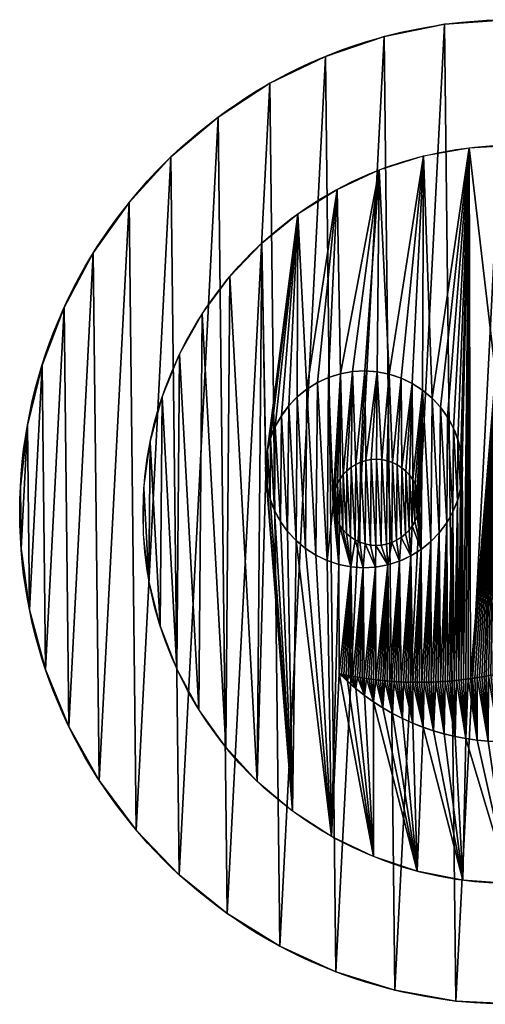
# Model space of a CAD drawing. Extents: x 0 to 400, y 0 to 400.
# Drawn here: x 0 to 189, y 0 to 400 of the extents above; entities that cross this region are included whole.
import ezdxf

# ---------------------------------------------------------------- set-up
doc = ezdxf.new("R2010")
doc.units = 0
doc.header["$LTSCALE"] = 25.4
doc.layers.get('0').update_dxf_attribs({"color": 13, "linetype": 'CONTINUOUS'})

msp = doc.modelspace()

# ---------------------------------------------------------------- linework, layer by layer
at = {"color": 0}
for p, q in [((172.41, 398.11), (172.41, 398.11, 500)), ((172.41, 398.11), (172.41, 398.11, 500)), ((147.8, 393.12), (147.8, 393.12, 500)), ((147.8, 393.12), (147.8, 393.12, 500)), ((124, 385.09), (124, 385.09, 500)), ((124, 385.09), (124, 385.09, 500)), ((101.4, 374.14), (101.4, 374.14, 500)), ((101.4, 374.14), (101.4, 374.14, 500)), ((80.34, 360.44), (80.34, 360.44, 500)), ((80.34, 360.44), (80.34, 360.44, 500)), ((61.18, 344.21), (61.18, 344.21, 500)), ((61.18, 344.21), (61.18, 344.21, 500)), ((44.19, 325.71), (44.19, 325.71, 500)), ((44.19, 325.71), (44.19, 325.71, 500)), ((29.66, 305.22), (29.66, 305.22, 500)), ((29.66, 305.22), (29.66, 305.22, 500)), ((17.81, 283.08), (17.81, 283.08, 500)), ((17.81, 283.08), (17.81, 283.08, 500)), ((8.83, 259.62), (8.83, 259.62, 500)), ((8.83, 259.62), (8.83, 259.62, 500)), ((2.86, 235.22), (2.86, 235.22, 500)), ((2.86, 235.22), (2.86, 235.22, 500)), ((0, 210.27), (0, 210.27, 500)), ((0, 210.27), (0, 210.27, 500)), ((0.29, 185.16), (0.29, 185.16, 500)), ((0.29, 185.16), (0.29, 185.16, 500)), ((3.72, 160.28), (3.72, 160.28, 500)), ((3.72, 160.28), (3.72, 160.28, 500)), ((10.24, 136.02), (10.24, 136.02, 500)), ((10.24, 136.02), (10.24, 136.02, 500)), ((19.75, 112.78), (19.75, 112.78, 500)), ((19.75, 112.78), (19.75, 112.78, 500)), ((32.1, 90.91), (32.1, 90.91, 500)), ((32.1, 90.91), (32.1, 90.91, 500)), ((47.09, 70.76), (47.09, 70.76, 500)), ((47.09, 70.76), (47.09, 70.76, 500)), ((64.49, 52.64), (64.49, 52.64, 500)), ((64.49, 52.64), (64.49, 52.64, 500)), ((84.03, 36.86), (84.03, 36.86, 500)), ((84.03, 36.86), (84.03, 36.86, 500)), ((105.39, 23.64), (105.39, 23.64, 500)), ((105.39, 23.64), (105.39, 23.64, 500)), ((128.23, 13.21), (128.23, 13.21, 500)), ((128.23, 13.21), (128.23, 13.21, 500)), ((152.21, 5.72), (152.21, 5.72, 500)), ((152.21, 5.72), (152.21, 5.72, 500)), ((176.93, 1.29), (176.93, 1.29, 500)), ((176.93, 1.29), (176.93, 1.29, 500))]:
    msp.add_line(p, q, dxfattribs=at)
at = {"color": 24}
for centre, radius in [((199.74, 199.99), 200), ((199.74, 199.99, 500), 200), ((199.74, 199.99), 200), ((199.74, 199.99, 500), 200), ((199.74, 199.99), 200), ((199.74, 199.99, 500), 200), ((199.74, 199.99), 200), ((199.74, 199.99, 500), 200), ((199.74, 199.99), 200), ((199.74, 199.99, 500), 200), ((199.74, 199.99), 200), ((199.74, 199.99, 500), 200), ((199.74, 199.99), 200), ((199.74, 199.99, 500), 200), ((199.74, 199.99), 200), ((199.74, 199.99, 500), 200), ((199.74, 199.99), 200), ((199.74, 199.99, 500), 200), ((199.74, 199.99), 200), ((199.74, 199.99, 500), 200), ((199.74, 199.99), 200), ((199.74, 199.99, 500), 200), ((199.74, 199.99), 200), ((199.74, 199.99, 500), 200), ((199.74, 199.99), 200), ((199.74, 199.99, 500), 200), ((199.74, 199.99), 200), ((199.74, 199.99, 500), 200), ((199.74, 199.99), 200), ((199.74, 199.99, 500), 200), ((199.74, 199.99), 200), ((199.74, 199.99, 500), 200), ((199.74, 199.99), 200), ((199.74, 199.99, 500), 200), ((199.74, 199.99), 200), ((199.74, 199.99, 500), 200), ((199.74, 199.99), 200), ((199.74, 199.99, 500), 200), ((199.74, 199.99), 200), ((199.74, 199.99, 500), 200), ((199.74, 199.99), 200), ((199.74, 199.99, 500), 200), ((199.74, 199.99), 200), ((199.74, 199.99, 500), 200), ((199.74, 199.99), 200), ((199.74, 199.99, 500), 200), ((199.74, 199.99), 200), ((199.74, 199.99, 500), 200), ((199.74, 199.99), 200), ((199.74, 199.99, 500), 200), ((199.74, 199.99), 200), ((199.74, 199.99, 500), 200), ((199.74, 199.99), 200), ((199.74, 199.99, 500), 200), ((199.74, 199.99), 200), ((199.74, 199.99, 500), 200), ((199.74, 199.99), 200), ((199.74, 199.99, 500), 200), ((199.74, 199.99), 200), ((199.74, 199.99, 500), 200), ((199.74, 199.99), 200), ((199.74, 199.99, 500), 200), ((199.74, 199.99), 200), ((199.74, 199.99, 500), 200), ((199.74, 199.99), 200), ((199.74, 199.99, 500), 200), ((199.74, 199.99), 200), ((199.74, 199.99, 500), 200), ((199.74, 199.99), 200), ((199.74, 199.99, 500), 200), ((199.74, 199.99), 200), ((199.74, 199.99, 500), 200), ((199.74, 199.99), 200), ((199.74, 199.99, 500), 200), ((199.74, 199.99), 200), ((199.74, 199.99, 500), 200), ((199.74, 199.99), 200), ((199.74, 199.99, 500), 200), ((199.74, 199.99), 200), ((199.74, 199.99), 200), ((199.74, 199.99, 500), 200), ((199.74, 199.99), 200), ((199.74, 199.99, 500), 200), ((199.74, 199.99), 200), ((199.74, 199.99, 500), 200), ((199.74, 199.99), 200), ((199.74, 199.99, 500), 200), ((199.74, 199.99, 500), 200), ((199.74, 199.99), 200), ((199.74, 199.99, 500), 200), ((199.74, 199.99), 200), ((199.74, 199.99, 500), 200), ((199.74, 199.99), 200), ((199.74, 199.99, 500), 200), ((199.74, 199.99), 200), ((199.74, 199.99, 500), 200), ((199.74, 199.99), 200), ((199.74, 199.99, 500), 200), ((199.74, 199.99), 200), ((199.74, 199.99, 500), 200), ((199.74, 199.99), 200), ((199.74, 199.99, 500), 200), ((199.86, 199.01, 503.5), 150), ((139.66, 217.34, 503.5), 40), ((139.66, 217.34, 503.5), 40), ((144.6, 203.91, 503.5), 17.5), ((144.6, 203.91, 503.5), 17.5)]:
    msp.add_circle(centre, radius, dxfattribs=at)
for centre, radius, start, end in [((161.88, 279.48, 503.5), 148.68, 257.4667, 329.917), ((196.28, 201.09, 503.5), 94.34, 225.0362, 2.3475), ((161.88, 279.48, 503.5), 148.68, 257.4667, 329.917), ((161.88, 279.48, 503.5), 148.68, 257.4667, 329.917), ((196.28, 201.09, 503.5), 94.34, 225.0362, 2.3475), ((161.88, 279.48, 503.5), 148.68, 257.4667, 329.917)]:
    msp.add_arc(centre, radius, start, end, dxfattribs=at)

# ---------------------------------------------------------------- meshes
mesh = msp.add_polyface(dxfattribs=at)
corners = [(2.86, 235.22), (0.29, 185.16), (0, 210.27), (3.72, 160.28), (8.83, 259.62), (10.24, 136.02), (17.81, 283.08), (19.75, 112.78), (29.66, 305.22), (32.1, 90.91), (44.19, 325.71), (47.09, 70.76), (61.18, 344.21), (64.49, 52.64), (80.34, 360.44), (84.03, 36.86), (101.4, 374.14), (105.39, 23.64), (124, 385.09), (128.23, 13.21), (147.8, 393.12), (152.21, 5.72), (172.41, 398.11), (176.93, 1.29), (197.46, 399.97), (202.01, 0), (222.54, 398.68), (227.06, 1.86), (247.26, 394.26), (251.68, 6.85), (271.24, 386.77), (275.47, 14.88), (294.08, 376.33), (298.07, 25.83), (315.44, 363.12), (319.13, 39.53), (334.98, 347.33), (338.3, 55.76), (352.38, 329.22), (355.28, 74.26), (367.37, 309.07), (369.81, 94.75), (379.72, 287.2), (381.66, 116.9), (389.23, 263.95), (390.64, 140.35), (395.75, 239.7), (396.61, 164.75), (399.18, 214.82), (399.47, 189.7)]
mesh.append_faces([[corners[k] for k in face] for face in [(0, 1, 2), (47, 48, 49)]], dxfattribs={"vtx0": -1, "color": 24})
mesh.append_faces([[corners[k] for k in face] for face in [(1, 0, 3), (3, 4, 5), (5, 6, 7), (7, 8, 9), (9, 10, 11), (11, 12, 13), (13, 14, 15), (15, 16, 17), (17, 18, 19), (19, 20, 21), (21, 22, 23), (23, 24, 25), (25, 26, 27), (27, 28, 29), (29, 30, 31), (31, 32, 33), (33, 34, 35), (35, 36, 37), (37, 38, 39), (39, 40, 41), (41, 42, 43), (43, 44, 45), (45, 46, 47)]], dxfattribs={"vtx0": -1, "vtx1": -1, "color": 24})
mesh.append_faces([[corners[k] for k in face] for face in [(3, 0, 4), (5, 4, 6), (7, 6, 8), (9, 8, 10), (11, 10, 12), (13, 12, 14), (15, 14, 16), (17, 16, 18), (19, 18, 20), (21, 20, 22), (23, 22, 24), (25, 24, 26), (27, 26, 28), (29, 28, 30), (31, 30, 32), (33, 32, 34), (35, 34, 36), (37, 36, 38), (39, 38, 40), (41, 40, 42), (43, 42, 44), (45, 44, 46), (47, 46, 48)]], dxfattribs={"vtx0": -1, "vtx2": -1, "color": 24})
mesh = msp.add_polyface(dxfattribs=at)
corners = [(0.29, 185.16, 500), (2.86, 235.22, 500), (0, 210.27, 500), (3.72, 160.28, 500), (8.83, 259.62, 500), (10.24, 136.02, 500), (17.81, 283.08, 500), (19.75, 112.78, 500), (29.66, 305.22, 500), (32.1, 90.91, 500), (44.19, 325.71, 500), (47.09, 70.76, 500), (61.18, 344.21, 500), (64.49, 52.64, 500), (80.34, 360.44, 500), (84.03, 36.86, 500), (101.4, 374.14, 500), (105.39, 23.64, 500), (124, 385.09, 500), (128.23, 13.21, 500), (147.8, 393.12, 500), (152.21, 5.72, 500), (172.41, 398.11, 500), (176.93, 1.29, 500), (197.46, 399.97, 500), (202.01, 0, 500), (222.54, 398.68, 500), (227.06, 1.86, 500), (247.26, 394.26, 500), (251.68, 6.85, 500), (271.24, 386.77, 500), (275.47, 14.88, 500), (294.08, 376.33, 500), (298.07, 25.83, 500), (315.44, 363.12, 500), (319.13, 39.53, 500), (334.98, 347.33, 500), (338.3, 55.76, 500), (352.38, 329.22, 500), (355.28, 74.26, 500), (367.37, 309.07, 500), (369.81, 94.75, 500), (379.72, 287.2, 500), (381.66, 116.9, 500), (389.23, 263.95, 500), (390.64, 140.35, 500), (395.75, 239.7, 500), (396.61, 164.75, 500), (399.18, 214.82, 500), (399.47, 189.7, 500)]
mesh.append_faces([[corners[k] for k in face] for face in [(0, 1, 2), (48, 47, 49)]], dxfattribs={"vtx0": -1, "color": 24})
mesh.append_faces([[corners[k] for k in face] for face in [(1, 3, 4), (4, 5, 6), (6, 7, 8), (8, 9, 10), (10, 11, 12), (12, 13, 14), (14, 15, 16), (16, 17, 18), (18, 19, 20), (20, 21, 22), (22, 23, 24), (24, 25, 26), (26, 27, 28), (28, 29, 30), (30, 31, 32), (32, 33, 34), (34, 35, 36), (36, 37, 38), (38, 39, 40), (40, 41, 42), (42, 43, 44), (44, 45, 46), (46, 47, 48)]], dxfattribs={"vtx0": -1, "vtx1": -1, "color": 24})
mesh.append_faces([[corners[k] for k in face] for face in [(1, 0, 3), (4, 3, 5), (6, 5, 7), (8, 7, 9), (10, 9, 11), (12, 11, 13), (14, 13, 15), (16, 15, 17), (18, 17, 19), (20, 19, 21), (22, 21, 23), (24, 23, 25), (26, 25, 27), (28, 27, 29), (30, 29, 31), (32, 31, 33), (34, 33, 35), (36, 35, 37), (38, 37, 39), (40, 39, 41), (42, 41, 43), (44, 43, 45), (46, 45, 47)]], dxfattribs={"vtx0": -1, "vtx2": -1, "color": 24})
mesh = msp.add_polyface(dxfattribs=at)
corners = [(147.8, 393.12, 500), (172.41, 398.11), (147.8, 393.12), (172.41, 398.11, 500)]
mesh.append_faces([[corners[k] for k in face] for face in [(0, 1, 2), (1, 0, 3)]], dxfattribs={"vtx0": -1, "color": 24})
mesh = msp.add_polyface(dxfattribs=at)
corners = [(172.41, 398.11, 500), (197.46, 399.97), (172.41, 398.11), (197.46, 399.97, 500)]
mesh.append_faces([[corners[k] for k in face] for face in [(0, 1, 2), (1, 0, 3)]], dxfattribs={"vtx0": -1, "color": 24})
mesh = msp.add_polyface(dxfattribs=at)
corners = [(124, 385.09, 500), (147.8, 393.12), (124, 385.09), (147.8, 393.12, 500)]
mesh.append_faces([[corners[k] for k in face] for face in [(0, 1, 2), (1, 0, 3)]], dxfattribs={"vtx0": -1, "color": 24})
mesh = msp.add_polyface(dxfattribs=at)
corners = [(101.4, 374.14, 500), (124, 385.09), (101.4, 374.14), (124, 385.09, 500)]
mesh.append_faces([[corners[k] for k in face] for face in [(0, 1, 2), (1, 0, 3)]], dxfattribs={"vtx0": -1, "color": 24})
mesh = msp.add_polyface(dxfattribs=at)
corners = [(80.34, 360.44, 500), (101.4, 374.14), (80.34, 360.44), (101.4, 374.14, 500)]
mesh.append_faces([[corners[k] for k in face] for face in [(0, 1, 2), (1, 0, 3)]], dxfattribs={"vtx0": -1, "color": 24})
mesh = msp.add_polyface(dxfattribs=at)
corners = [(61.18, 344.21, 500), (80.34, 360.44), (61.18, 344.21), (80.34, 360.44, 500)]
mesh.append_faces([[corners[k] for k in face] for face in [(0, 1, 2), (1, 0, 3)]], dxfattribs={"vtx0": -1, "color": 24})
mesh = msp.add_polyface(dxfattribs=at)
corners = [(179.01, 224.5, 503.5), (182.33, 347.99, 503.5), (179.6, 219.51, 503.5), (180.08, 131.91, 503.5), (181.01, 132.03, 503.5), (181.94, 132.15, 503.5), (182.87, 132.28, 503.5), (193.05, 256.21, 503.5), (201.14, 349.01, 503.5), (183.8, 132.42, 503.5), (184.73, 132.56, 503.5), (185.66, 132.71, 503.5), (186.59, 132.86, 503.5), (187.51, 133.02, 503.5), (188.44, 133.19, 503.5), (189.36, 133.36, 503.5), (190.29, 133.53, 503.5), (191.21, 133.72, 503.5), (193.01, 251.19, 503.5), (192.13, 133.9, 503.5), (193.72, 261.19, 503.5), (195.01, 266.04, 503.5), (196.9, 270.7, 503.5), (199.36, 275.08, 503.5), (202.35, 279.11, 503.5), (219.93, 347.67, 503.5), (205.82, 282.75, 503.5), (193.05, 134.1, 503.5), (193.59, 246.2, 503.5), (193.97, 134.3, 503.5), (194.8, 241.32, 503.5), (194.89, 134.5, 503.5), (196.61, 236.63, 503.5), (195.8, 134.72, 503.5), (196.72, 134.93, 503.5), (198.99, 232.21, 503.5), (197.63, 135.16, 503.5), (198.54, 135.38, 503.5), (199.45, 135.62, 503.5), (201.91, 228.12, 503.5), (200.36, 135.86, 503.5), (201.27, 136.11, 503.5), (202.17, 136.36, 503.5), (205.32, 224.43, 503.5), (203.08, 136.62, 503.5), (203.98, 136.88, 503.5), (204.88, 137.15, 503.5), (205.78, 137.42, 503.5), (209.16, 221.2, 503.5), (207.57, 137.99, 503.5), (208.47, 138.28, 503.5), (209.36, 138.58, 503.5), (213.38, 218.47, 503.5), (179.56, 214.49, 503.5)]
mesh.append_faces([[corners[k] for k in face] for face in [(0, 1, 2), (3, 1, 4), (4, 1, 5), (5, 1, 6), (6, 7, 9), (9, 7, 10), (10, 7, 11), (11, 7, 12), (12, 7, 13), (13, 7, 14), (14, 7, 15), (15, 7, 16), (16, 7, 17), (17, 18, 19), (7, 8, 20), (20, 8, 21), (21, 8, 22), (22, 8, 23), (23, 8, 24), (24, 25, 26), (27, 28, 29), (29, 30, 31), (31, 32, 33), (33, 32, 34), (34, 35, 36), (36, 35, 37), (37, 35, 38), (38, 39, 40), (40, 39, 41), (41, 39, 42), (42, 43, 44), (44, 43, 45), (45, 43, 46), (46, 43, 47), (49, 48, 50), (50, 48, 51)]], dxfattribs={"vtx0": -1, "vtx1": -1, "color": 24})
mesh.append_faces([[corners[k] for k in face] for face in [(2, 1, 3), (6, 1, 7)]], dxfattribs={"vtx0": -1, "vtx1": -1, "vtx2": -1, "color": 24})
mesh.append_faces([[corners[k] for k in face] for face in [(7, 1, 8), (17, 7, 18), (24, 8, 25), (18, 27, 19), (27, 18, 28), (29, 28, 30), (31, 30, 32), (34, 32, 35), (38, 35, 39), (42, 39, 43), (47, 43, 48), (51, 48, 52), (3, 53, 2)]], dxfattribs={"vtx0": -1, "vtx2": -1, "color": 24})
mesh = msp.add_polyface(dxfattribs=at)
corners = [(61.18, 344.21, 500), (44.19, 325.71), (44.19, 325.71, 500), (61.18, 344.21)]
mesh.append_faces([[corners[k] for k in face] for face in [(0, 1, 2), (1, 0, 3)]], dxfattribs={"vtx0": -1, "color": 24})
mesh = msp.add_polyface(dxfattribs=at)
corners = [(98.12, 309.23, 503.5), (99.76, 220.19, 503.5), (99.72, 215.17, 503.5), (112.73, 321.12, 503.5), (100.43, 225.17, 503.5), (101.72, 230.02, 503.5), (103.61, 234.68, 503.5), (106.07, 239.06, 503.5), (109.06, 243.1, 503.5), (112.53, 246.73, 503.5), (116.43, 249.9, 503.5), (128.72, 331.07, 503.5), (120.69, 252.55, 503.5), (125.25, 254.65, 503.5), (130.04, 256.17, 503.5), (145.83, 338.95, 503.5), (134.99, 257.06, 503.5), (140, 257.34, 503.5), (145.01, 256.98, 503.5), (149.94, 256, 503.5), (163.8, 344.62, 503.5), (154.7, 254.4, 503.5), (159.23, 252.23, 503.5), (163.45, 249.5, 503.5), (167.29, 246.26, 503.5), (182.33, 347.99, 503.5), (170.7, 242.57, 503.5), (173.61, 238.48, 503.5), (176, 234.06, 503.5), (177.81, 229.37, 503.5), (179.01, 224.5, 503.5), (50.24, 209.71, 503.5), (52.28, 172.17, 503.5), (50.08, 190.88, 503.5), (52.76, 228.38, 503.5), (56.81, 153.88, 503.5), (57.6, 246.58, 503.5), (63.59, 136.31, 503.5), (64.69, 264.04, 503.5), (72.53, 119.73, 503.5), (73.9, 280.47, 503.5), (83.47, 104.39, 503.5), (85.1, 295.61, 503.5), (96.25, 90.55, 503.5), (110.66, 78.42, 503.5), (100.31, 210.18, 503.5), (159.44, 130.81, 503.5), (158.63, 182.12, 503.5), (162.89, 184.78, 503.5), (163.2, 130.8, 503.5), (166.79, 187.95, 503.5), (166.96, 130.88, 503.5), (170.26, 191.58, 503.5), (170.72, 131.06, 503.5), (173.25, 195.62, 503.5), (173.53, 131.25, 503.5), (175.71, 200, 503.5), (176.34, 131.5, 503.5), (177.6, 204.65, 503.5), (178.21, 131.69, 503.5), (178.89, 209.51, 503.5), (179.14, 131.8, 503.5), (179.56, 214.49, 503.5)]
mesh.append_faces([[corners[k] for k in face] for face in [(31, 32, 33)]], dxfattribs={"vtx0": -1, "color": 24})
mesh.append_faces([[corners[k] for k in face] for face in [(1, 3, 4), (4, 3, 5), (5, 3, 6), (6, 3, 7), (7, 3, 8), (8, 3, 9), (9, 3, 10), (10, 11, 12), (12, 11, 13), (13, 11, 14), (14, 15, 16), (16, 15, 17), (17, 15, 18), (18, 15, 19), (19, 20, 21), (21, 20, 22), (22, 20, 23), (23, 20, 24), (24, 25, 26), (26, 25, 27), (27, 25, 28), (28, 25, 29), (29, 25, 30), (32, 34, 35), (35, 36, 37), (37, 38, 39), (39, 40, 41)]], dxfattribs={"vtx0": -1, "vtx1": -1, "color": 24})
mesh.append_faces([[corners[k] for k in face] for face in [(43, 0, 2)]], dxfattribs={"vtx0": -1, "vtx1": -1, "vtx2": -1, "color": 24})
mesh.append_faces([[corners[k] for k in face] for face in [(0, 1, 2), (1, 0, 3), (10, 3, 11), (14, 11, 15), (19, 15, 20), (24, 20, 25), (32, 31, 34), (35, 34, 36), (37, 36, 38), (39, 38, 40), (41, 40, 42), (43, 42, 0), (44, 2, 45), (46, 47, 48), (49, 48, 50), (51, 50, 52), (53, 52, 54), (55, 54, 56), (57, 56, 58), (59, 58, 60), (61, 60, 62)]], dxfattribs={"vtx0": -1, "vtx2": -1, "color": 24})
mesh = msp.add_polyface(dxfattribs=at)
corners = [(44.19, 325.71, 500), (29.66, 305.22), (29.66, 305.22, 500), (44.19, 325.71)]
mesh.append_faces([[corners[k] for k in face] for face in [(0, 1, 2), (1, 0, 3)]], dxfattribs={"vtx0": -1, "color": 24})
mesh = msp.add_polyface(dxfattribs=at)
corners = [(29.66, 305.22, 500), (17.81, 283.08), (17.81, 283.08, 500), (29.66, 305.22)]
mesh.append_faces([[corners[k] for k in face] for face in [(0, 1, 2), (1, 0, 3)]], dxfattribs={"vtx0": -1, "color": 24})
mesh = msp.add_polyface(dxfattribs=at)
corners = [(83.47, 104.39, 503.5), (85.1, 295.61, 503.5), (96.25, 90.55, 503.5), (99.72, 215.17, 503.5), (110.66, 78.42, 503.5), (100.31, 210.18, 503.5), (101.51, 205.3, 503.5), (103.32, 200.62, 503.5), (105.7, 196.19, 503.5), (108.62, 192.11, 503.5), (112.03, 188.41, 503.5), (126.48, 68.19, 503.5), (115.87, 185.18, 503.5), (120.09, 182.45, 503.5), (124.62, 180.27, 503.5), (129.38, 178.68, 503.5), (129.62, 134.34, 503.5), (143.45, 60.03, 503.5), (132.89, 131.22, 503.5), (136.31, 128.26, 503.5), (139.87, 125.47, 503.5), (143.56, 122.86, 503.5), (161.32, 54.05, 503.5), (147.37, 120.42, 503.5), (134.31, 177.7, 503.5), (130.54, 134.14, 503.5), (131.46, 133.94, 503.5), (132.38, 133.75, 503.5), (133.3, 133.57, 503.5), (134.22, 133.39, 503.5), (135.15, 133.22, 503.5), (139.32, 177.34, 503.5), (136.07, 133.05, 503.5), (137, 132.89, 503.5), (137.93, 132.74, 503.5), (138.85, 132.59, 503.5), (139.78, 132.45, 503.5), (144.33, 177.61, 503.5), (140.71, 132.31, 503.5), (141.64, 132.18, 503.5), (142.58, 132.05, 503.5), (143.51, 131.93, 503.5), (144.44, 131.82, 503.5), (149.28, 178.51, 503.5), (145.37, 131.71, 503.5), (146.31, 131.61, 503.5), (147.24, 131.52, 503.5), (148.18, 131.43, 503.5), (149.12, 131.34, 503.5), (150.05, 131.27, 503.5), (154.07, 180.02, 503.5), (150.99, 131.19, 503.5), (151.93, 131.13, 503.5), (152.87, 131.07, 503.5)]
mesh.append_faces([[corners[k] for k in face] for face in [(0, 1, 2), (2, 3, 4), (4, 10, 11), (11, 16, 17), (17, 21, 22), (24, 16, 15), (16, 24, 25), (25, 24, 26), (26, 24, 27), (27, 24, 28), (28, 24, 29), (29, 24, 30), (30, 31, 32), (32, 31, 33), (33, 31, 34), (34, 31, 35), (35, 31, 36), (36, 37, 38), (38, 37, 39), (39, 37, 40), (40, 37, 41), (41, 37, 42), (42, 43, 44), (44, 43, 45), (45, 43, 46), (46, 43, 47), (47, 43, 48), (48, 43, 49), (49, 50, 51), (51, 50, 52), (52, 50, 53)]], dxfattribs={"vtx0": -1, "vtx1": -1, "color": 24})
mesh.append_faces([[corners[k] for k in face] for face in [(11, 15, 16)]], dxfattribs={"vtx0": -1, "vtx1": -1, "vtx2": -1, "color": 24})
mesh.append_faces([[corners[k] for k in face] for face in [(4, 5, 6), (4, 6, 7), (4, 7, 8), (4, 8, 9), (4, 9, 10), (11, 10, 12), (11, 12, 13), (11, 13, 14), (11, 14, 15), (17, 16, 18), (17, 18, 19), (17, 19, 20), (17, 20, 21), (22, 21, 23), (30, 24, 31), (36, 31, 37), (42, 37, 43), (49, 43, 50)]], dxfattribs={"vtx0": -1, "vtx2": -1, "color": 24})
mesh = msp.add_polyface(dxfattribs=at)
corners = [(17.81, 283.08, 500), (8.83, 259.62), (8.83, 259.62, 500), (17.81, 283.08)]
mesh.append_faces([[corners[k] for k in face] for face in [(0, 1, 2), (1, 0, 3)]], dxfattribs={"vtx0": -1, "color": 24})
mesh = msp.add_polyface(dxfattribs=at)
corners = [(8.83, 259.62, 500), (2.86, 235.22), (2.86, 235.22, 500), (8.83, 259.62)]
mesh.append_faces([[corners[k] for k in face] for face in [(0, 1, 2), (1, 0, 3)]], dxfattribs={"vtx0": -1, "color": 24})
mesh = msp.add_polyface(dxfattribs=at)
corners = [(125.25, 254.65, 503.5), (127.14, 205.16, 503.5), (127.12, 202.96, 503.5), (130.04, 256.17, 503.5), (127.43, 207.34, 503.5), (128, 209.46, 503.5), (128.83, 211.5, 503.5), (129.9, 213.42, 503.5), (131.21, 215.18, 503.5), (134.99, 257.06, 503.5), (132.73, 216.77, 503.5), (134.43, 218.16, 503.5), (136.3, 219.32, 503.5), (140, 257.34, 503.5), (138.29, 220.24, 503.5), (140.39, 220.9, 503.5), (145.01, 256.98, 503.5), (142.55, 221.29, 503.5), (144.74, 221.41, 503.5), (146.94, 221.26, 503.5), (149.94, 256, 503.5), (149.09, 220.83, 503.5), (151.18, 220.13, 503.5), (154.7, 254.4, 503.5), (153.16, 219.18, 503.5), (155, 217.98, 503.5), (159.23, 252.23, 503.5), (156.68, 216.57, 503.5), (158.17, 214.95, 503.5), (159.45, 213.16, 503.5), (163.45, 249.5, 503.5), (160.49, 211.23, 503.5), (161.28, 209.18, 503.5), (161.81, 207.05, 503.5), (162.07, 204.86, 503.5), (162.89, 184.78, 503.5), (166.79, 187.95, 503.5), (167.29, 246.26, 503.5), (170.26, 191.58, 503.5), (170.7, 242.57, 503.5), (173.25, 195.62, 503.5), (173.61, 238.48, 503.5), (175.71, 200, 503.5), (176, 234.06, 503.5), (177.6, 204.65, 503.5), (177.81, 229.37, 503.5), (178.89, 209.51, 503.5), (179.01, 224.5, 503.5), (179.56, 214.49, 503.5), (179.6, 219.51, 503.5), (99.76, 220.19, 503.5), (100.31, 210.18, 503.5), (99.72, 215.17, 503.5), (100.43, 225.17, 503.5), (101.51, 205.3, 503.5), (101.72, 230.02, 503.5), (103.32, 200.62, 503.5), (103.61, 234.68, 503.5), (105.7, 196.19, 503.5), (106.07, 239.06, 503.5), (108.62, 192.11, 503.5), (109.06, 243.1, 503.5), (112.03, 188.41, 503.5), (112.53, 246.73, 503.5), (115.87, 185.18, 503.5), (116.43, 249.9, 503.5), (120.09, 182.45, 503.5), (120.69, 252.55, 503.5), (124.62, 180.27, 503.5), (129.38, 178.68, 503.5), (127.38, 200.78, 503.5), (127.91, 198.65, 503.5), (128.7, 196.6, 503.5), (129.74, 194.66, 503.5), (134.31, 177.7, 503.5), (131.02, 192.87, 503.5), (132.51, 191.26, 503.5), (134.19, 189.84, 503.5), (136.03, 188.65, 503.5), (139.32, 177.34, 503.5), (138.01, 187.7, 503.5), (140.1, 187, 503.5), (144.33, 177.61, 503.5), (142.25, 186.57, 503.5), (144.45, 186.41, 503.5), (149.28, 178.51, 503.5), (146.64, 186.53, 503.5), (148.8, 186.93, 503.5), (150.9, 187.59, 503.5), (154.07, 180.02, 503.5), (152.89, 188.51, 503.5), (154.76, 189.67, 503.5), (158.63, 182.12, 503.5), (156.47, 191.05, 503.5), (157.98, 192.64, 503.5), (159.29, 194.41, 503.5), (160.37, 196.33, 503.5), (161.19, 198.36, 503.5), (161.76, 200.49, 503.5), (162.05, 202.67, 503.5)]
mesh.append_faces([[corners[k] for k in face] for face in [(48, 47, 49), (50, 51, 52)]], dxfattribs={"vtx0": -1, "color": 24})
mesh.append_faces([[corners[k] for k in face] for face in [(1, 3, 4), (4, 3, 5), (5, 3, 6), (6, 3, 7), (7, 3, 8), (8, 9, 10), (10, 9, 11), (11, 9, 12), (12, 13, 14), (14, 13, 15), (15, 16, 17), (17, 16, 18), (18, 16, 19), (19, 20, 21), (21, 20, 22), (22, 23, 24), (24, 23, 25), (25, 26, 27), (27, 26, 28), (28, 26, 29), (29, 30, 31), (31, 30, 32), (32, 30, 33), (33, 30, 34), (35, 30, 36), (36, 37, 38), (38, 39, 40), (40, 41, 42), (42, 43, 44), (44, 45, 46), (46, 47, 48), (51, 53, 54), (54, 55, 56), (56, 57, 58), (58, 59, 60), (60, 61, 62), (62, 63, 64), (64, 65, 66), (66, 67, 68), (68, 2, 69), (69, 73, 74), (74, 78, 79), (79, 81, 82), (82, 84, 85), (85, 88, 89), (89, 91, 92), (92, 95, 35)]], dxfattribs={"vtx0": -1, "vtx1": -1, "color": 24})
mesh.append_faces([[corners[k] for k in face] for face in [(34, 30, 35), (68, 0, 2)]], dxfattribs={"vtx0": -1, "vtx1": -1, "vtx2": -1, "color": 24})
mesh.append_faces([[corners[k] for k in face] for face in [(0, 1, 2), (1, 0, 3), (8, 3, 9), (12, 9, 13), (15, 13, 16), (19, 16, 20), (22, 20, 23), (25, 23, 26), (29, 26, 30), (36, 30, 37), (38, 37, 39), (40, 39, 41), (42, 41, 43), (44, 43, 45), (46, 45, 47), (51, 50, 53), (54, 53, 55), (56, 55, 57), (58, 57, 59), (60, 59, 61), (62, 61, 63), (64, 63, 65), (66, 65, 67), (68, 67, 0), (69, 2, 70), (69, 70, 71), (69, 71, 72), (69, 72, 73), (74, 73, 75), (74, 75, 76), (74, 76, 77), (74, 77, 78), (79, 78, 80), (79, 80, 81), (82, 81, 83), (82, 83, 84), (85, 84, 86), (85, 86, 87), (85, 87, 88), (89, 88, 90), (89, 90, 91), (92, 91, 93), (92, 93, 94), (92, 94, 95), (35, 95, 96), (35, 96, 97), (35, 97, 98), (35, 98, 99), (35, 99, 34)]], dxfattribs={"vtx0": -1, "vtx2": -1, "color": 24})
mesh = msp.add_polyface(dxfattribs=at)
corners = [(2.86, 235.22, 500), (0, 210.27), (0, 210.27, 500), (2.86, 235.22)]
mesh.append_faces([[corners[k] for k in face] for face in [(0, 1, 2), (1, 0, 3)]], dxfattribs={"vtx0": -1, "color": 24})
mesh = msp.add_polyface(dxfattribs=at)
corners = [(127.14, 205.16, 503.5), (127.38, 200.78, 503.5), (127.12, 202.96, 503.5), (127.43, 207.34, 503.5), (127.91, 198.65, 503.5), (128, 209.46, 503.5), (128.7, 196.6, 503.5), (128.83, 211.5, 503.5), (129.74, 194.66, 503.5), (129.9, 213.42, 503.5), (131.02, 192.87, 503.5), (131.21, 215.18, 503.5), (132.51, 191.26, 503.5), (132.73, 216.77, 503.5), (134.19, 189.84, 503.5), (134.43, 218.16, 503.5), (136.03, 188.65, 503.5), (136.3, 219.32, 503.5), (138.01, 187.7, 503.5), (138.29, 220.24, 503.5), (140.1, 187, 503.5), (140.39, 220.9, 503.5), (142.25, 186.57, 503.5), (142.55, 221.29, 503.5), (144.45, 186.41, 503.5), (144.74, 221.41, 503.5), (146.64, 186.53, 503.5), (146.94, 221.26, 503.5), (148.8, 186.93, 503.5), (149.09, 220.83, 503.5), (150.9, 187.59, 503.5), (151.18, 220.13, 503.5), (152.89, 188.51, 503.5), (153.16, 219.18, 503.5), (154.76, 189.67, 503.5), (155, 217.98, 503.5), (156.47, 191.05, 503.5), (156.68, 216.57, 503.5), (157.98, 192.64, 503.5), (158.17, 214.95, 503.5), (159.29, 194.41, 503.5), (159.45, 213.16, 503.5), (160.37, 196.33, 503.5), (160.49, 211.23, 503.5), (161.19, 198.36, 503.5), (161.28, 209.18, 503.5), (161.76, 200.49, 503.5), (161.81, 207.05, 503.5), (162.05, 202.67, 503.5), (162.07, 204.86, 503.5)]
mesh.append_faces([[corners[k] for k in face] for face in [(0, 1, 2), (48, 47, 49)]], dxfattribs={"vtx0": -1, "color": 24})
mesh.append_faces([[corners[k] for k in face] for face in [(1, 3, 4), (4, 5, 6), (6, 7, 8), (8, 9, 10), (10, 11, 12), (12, 13, 14), (14, 15, 16), (16, 17, 18), (18, 19, 20), (20, 21, 22), (22, 23, 24), (24, 25, 26), (26, 27, 28), (28, 29, 30), (30, 31, 32), (32, 33, 34), (34, 35, 36), (36, 37, 38), (38, 39, 40), (40, 41, 42), (42, 43, 44), (44, 45, 46), (46, 47, 48)]], dxfattribs={"vtx0": -1, "vtx1": -1, "color": 24})
mesh.append_faces([[corners[k] for k in face] for face in [(1, 0, 3), (4, 3, 5), (6, 5, 7), (8, 7, 9), (10, 9, 11), (12, 11, 13), (14, 13, 15), (16, 15, 17), (18, 17, 19), (20, 19, 21), (22, 21, 23), (24, 23, 25), (26, 25, 27), (28, 27, 29), (30, 29, 31), (32, 31, 33), (34, 33, 35), (36, 35, 37), (38, 37, 39), (40, 39, 41), (42, 41, 43), (44, 43, 45), (46, 45, 47)]], dxfattribs={"vtx0": -1, "vtx2": -1, "color": 24})
mesh = msp.add_polyface(dxfattribs=at)
corners = [(161.32, 54.05, 503.5), (147.37, 120.42, 503.5), (151.29, 118.17, 503.5), (155.31, 116.11, 503.5), (159.43, 114.25, 503.5), (163.63, 112.58, 503.5), (179.79, 50.36, 503.5), (167.91, 111.12, 503.5), (172.26, 109.86, 503.5), (176.65, 108.81, 503.5), (181.1, 107.98, 503.5), (198.58, 49.02, 503.5), (185.58, 107.36, 503.5), (190.08, 106.95, 503.5), (194.6, 106.76, 503.5), (199.12, 106.79, 503.5), (217.39, 50.04, 503.5), (203.63, 107.04, 503.5), (208.13, 107.5, 503.5), (205.78, 137.42, 503.5), (209.16, 221.2, 503.5), (206.68, 137.7, 503.5), (207.57, 137.99, 503.5), (209.36, 138.58, 503.5), (213.38, 218.47, 503.5), (210.25, 138.88, 503.5), (211.13, 139.19, 503.5), (152.87, 131.07, 503.5), (154.07, 180.02, 503.5), (153.8, 131.01, 503.5), (154.74, 130.97, 503.5), (158.63, 182.12, 503.5), (155.68, 130.92, 503.5), (156.62, 130.89, 503.5), (157.56, 130.86, 503.5), (158.5, 130.83, 503.5), (159.44, 130.81, 503.5), (162.89, 184.78, 503.5), (160.38, 130.8, 503.5), (161.32, 130.8, 503.5), (162.26, 130.8, 503.5), (163.2, 130.8, 503.5), (166.79, 187.95, 503.5), (164.14, 130.81, 503.5), (165.08, 130.83, 503.5), (166.02, 130.85, 503.5), (166.96, 130.88, 503.5), (170.26, 191.58, 503.5), (167.9, 130.92, 503.5), (168.84, 130.96, 503.5), (169.78, 131, 503.5), (170.72, 131.06, 503.5), (173.25, 195.62, 503.5), (171.65, 131.12, 503.5), (172.59, 131.18, 503.5), (173.53, 131.25, 503.5), (175.71, 200, 503.5), (174.47, 131.33, 503.5), (175.4, 131.41, 503.5), (176.34, 131.5, 503.5), (177.6, 204.65, 503.5), (177.27, 131.59, 503.5), (178.21, 131.69, 503.5), (178.89, 209.51, 503.5), (179.14, 131.8, 503.5), (179.56, 214.49, 503.5), (180.08, 131.91, 503.5)]
mesh.append_faces([[corners[k] for k in face] for face in [(0, 5, 6), (6, 10, 11), (11, 15, 16), (19, 20, 21), (21, 20, 22), (23, 24, 25), (25, 24, 26), (27, 28, 29), (29, 28, 30), (30, 31, 32), (32, 31, 33), (33, 31, 34), (34, 31, 35), (35, 31, 36), (36, 37, 38), (38, 37, 39), (39, 37, 40), (40, 37, 41), (41, 42, 43), (43, 42, 44), (44, 42, 45), (45, 42, 46), (46, 47, 48), (48, 47, 49), (49, 47, 50), (50, 47, 51), (51, 52, 53), (53, 52, 54), (54, 52, 55), (55, 56, 57), (57, 56, 58), (58, 56, 59), (59, 60, 61), (61, 60, 62), (62, 63, 64), (64, 65, 66)]], dxfattribs={"vtx0": -1, "vtx1": -1, "color": 24})
mesh.append_faces([[corners[k] for k in face] for face in [(0, 1, 2), (0, 2, 3), (0, 3, 4), (0, 4, 5), (6, 5, 7), (6, 7, 8), (6, 8, 9), (6, 9, 10), (11, 10, 12), (11, 12, 13), (11, 13, 14), (11, 14, 15), (16, 15, 17), (16, 17, 18), (30, 28, 31)]], dxfattribs={"vtx0": -1, "vtx2": -1, "color": 24})
mesh = msp.add_polyface(dxfattribs=at)
corners = [(0, 210.27, 500), (0.29, 185.16), (0.29, 185.16, 500), (0, 210.27)]
mesh.append_faces([[corners[k] for k in face] for face in [(0, 1, 2), (1, 0, 3)]], dxfattribs={"vtx0": -1, "color": 24})
mesh = msp.add_polyface(dxfattribs=at)
corners = [(130.54, 134.14, 503.5), (132.89, 131.22, 503.5), (129.62, 134.34, 503.5), (131.46, 133.94, 503.5), (132.38, 133.75, 503.5), (133.3, 133.57, 503.5), (136.31, 128.26, 503.5), (134.22, 133.39, 503.5), (135.15, 133.22, 503.5), (136.07, 133.05, 503.5), (137, 132.89, 503.5), (139.87, 125.47, 503.5), (137.93, 132.74, 503.5), (138.85, 132.59, 503.5), (139.78, 132.45, 503.5), (140.71, 132.31, 503.5), (143.56, 122.86, 503.5), (141.64, 132.18, 503.5), (142.58, 132.05, 503.5), (143.51, 131.93, 503.5), (144.44, 131.82, 503.5), (147.37, 120.42, 503.5), (145.37, 131.71, 503.5), (146.31, 131.61, 503.5), (147.24, 131.52, 503.5), (148.18, 131.43, 503.5), (151.29, 118.17, 503.5), (149.12, 131.34, 503.5), (150.05, 131.27, 503.5), (150.99, 131.19, 503.5), (151.93, 131.13, 503.5), (155.31, 116.11, 503.5), (152.87, 131.07, 503.5), (153.8, 131.01, 503.5), (154.74, 130.97, 503.5), (155.68, 130.92, 503.5), (159.43, 114.25, 503.5), (156.62, 130.89, 503.5), (157.56, 130.86, 503.5), (158.5, 130.83, 503.5), (159.44, 130.81, 503.5), (163.63, 112.58, 503.5), (160.38, 130.8, 503.5), (161.32, 130.8, 503.5), (162.26, 130.8, 503.5), (163.2, 130.8, 503.5), (164.14, 130.81, 503.5), (167.91, 111.12, 503.5), (165.08, 130.83, 503.5), (166.02, 130.85, 503.5), (166.96, 130.88, 503.5), (167.9, 130.92, 503.5), (168.84, 130.96, 503.5), (172.26, 109.86, 503.5), (169.78, 131, 503.5), (170.72, 131.06, 503.5), (171.65, 131.12, 503.5), (172.59, 131.18, 503.5), (176.65, 108.81, 503.5), (173.53, 131.25, 503.5), (174.47, 131.33, 503.5), (175.4, 131.41, 503.5), (176.34, 131.5, 503.5), (177.27, 131.59, 503.5), (181.1, 107.98, 503.5), (178.21, 131.69, 503.5), (179.14, 131.8, 503.5), (180.08, 131.91, 503.5), (181.01, 132.03, 503.5), (181.94, 132.15, 503.5), (185.58, 107.36, 503.5), (182.87, 132.28, 503.5), (183.8, 132.42, 503.5), (184.73, 132.56, 503.5), (185.66, 132.71, 503.5), (190.08, 106.95, 503.5), (186.59, 132.86, 503.5), (187.51, 133.02, 503.5), (188.44, 133.19, 503.5), (189.36, 133.36, 503.5), (190.29, 133.53, 503.5), (194.6, 106.76, 503.5), (191.21, 133.72, 503.5), (192.13, 133.9, 503.5), (193.05, 134.1, 503.5), (193.97, 134.3, 503.5), (194.89, 134.5, 503.5), (199.12, 106.79, 503.5), (195.8, 134.72, 503.5), (196.72, 134.93, 503.5), (197.63, 135.16, 503.5), (198.54, 135.38, 503.5), (199.45, 135.62, 503.5), (203.63, 107.04, 503.5), (200.36, 135.86, 503.5), (201.27, 136.11, 503.5), (202.17, 136.36, 503.5), (203.08, 136.62, 503.5), (203.98, 136.88, 503.5), (208.13, 107.5, 503.5), (204.88, 137.15, 503.5), (205.78, 137.42, 503.5), (206.68, 137.7, 503.5), (207.57, 137.99, 503.5), (208.47, 138.28, 503.5), (212.6, 108.17, 503.5), (209.36, 138.58, 503.5), (210.25, 138.88, 503.5), (211.13, 139.19, 503.5), (212.02, 139.5, 503.5), (212.9, 139.82, 503.5), (217.03, 109.06, 503.5), (213.79, 140.15, 503.5), (214.67, 140.48, 503.5), (215.54, 140.82, 503.5), (216.42, 141.16, 503.5), (217.29, 141.51, 503.5), (221.42, 110.16, 503.5), (218.16, 141.86, 503.5), (218.74, 142.1, 503.5), (219.03, 142.22, 503.5), (219.9, 142.58, 503.5), (220.76, 142.95, 503.5), (221.63, 143.33, 503.5), (225.75, 111.47, 503.5), (222.49, 143.71, 503.5), (223.34, 144.09, 503.5), (224.2, 144.48, 503.5), (225.05, 144.88, 503.5), (225.9, 145.28, 503.5), (230.01, 112.98, 503.5), (226.75, 145.69, 503.5), (227.59, 146.1, 503.5), (228.43, 146.52, 503.5), (229.27, 146.94, 503.5), (230.11, 147.37, 503.5), (234.19, 114.7, 503.5), (230.94, 147.81, 503.5), (231.77, 148.25, 503.5), (232.6, 148.69, 503.5), (233.43, 149.14, 503.5), (234.25, 149.59, 503.5), (238.28, 116.62, 503.5), (235.07, 150.06, 503.5), (235.89, 150.52, 503.5), (236.7, 150.99, 503.5), (237.51, 151.47, 503.5), (238.32, 151.95, 503.5), (242.28, 118.73, 503.5), (239.12, 152.43, 503.5), (239.93, 152.92, 503.5), (240.73, 153.42, 503.5), (241.52, 153.92, 503.5), (242.31, 154.43, 503.5), (246.17, 121.02, 503.5), (243.1, 154.94, 503.5), (243.89, 155.45, 503.5), (244.67, 155.97, 503.5), (245.45, 156.5, 503.5), (246.22, 157.03, 503.5), (249.95, 123.51, 503.5), (247, 157.57, 503.5), (247.77, 158.11, 503.5), (248.53, 158.65, 503.5), (249.29, 159.2, 503.5), (250.05, 159.76, 503.5), (253.61, 126.17, 503.5), (250.81, 160.32, 503.5), (251.56, 160.88, 503.5), (252.31, 161.45, 503.5), (253.05, 162.03, 503.5), (253.79, 162.6, 503.5), (257.13, 129, 503.5), (254.53, 163.19, 503.5), (255.26, 163.78, 503.5), (255.99, 164.37, 503.5), (256.72, 164.97, 503.5), (257.44, 165.57, 503.5), (260.52, 132, 503.5), (258.16, 166.17, 503.5), (258.87, 166.79, 503.5), (259.58, 167.4, 503.5), (260.29, 168.02, 503.5), (260.99, 168.65, 503.5), (263.75, 135.15, 503.5), (261.69, 169.27, 503.5), (262.39, 169.91, 503.5), (263.08, 170.55, 503.5), (263.76, 171.19, 503.5), (266.83, 138.46, 503.5), (264.45, 171.83, 503.5), (265.13, 172.48, 503.5), (265.8, 173.14, 503.5), (266.47, 173.8, 503.5), (267.14, 174.46, 503.5), (269.75, 141.92, 503.5), (267.8, 175.13, 503.5), (268.46, 175.8, 503.5), (269.11, 176.48, 503.5), (269.76, 177.16, 503.5), (272.5, 145.5, 503.5), (270.4, 177.84, 503.5), (271.04, 178.53, 503.5), (271.68, 179.22, 503.5), (272.31, 179.92, 503.5), (272.94, 180.62, 503.5), (275.08, 149.22, 503.5), (273.56, 181.32, 503.5), (274.18, 182.03, 503.5), (274.79, 182.74, 503.5), (275.4, 183.46, 503.5), (277.47, 153.05, 503.5), (276.01, 184.18, 503.5), (276.61, 184.9, 503.5), (277.2, 185.63, 503.5), (277.79, 186.36, 503.5), (279.68, 157, 503.5), (278.38, 187.09, 503.5), (278.96, 187.83, 503.5), (279.54, 188.57, 503.5), (280.11, 189.32, 503.5), (281.7, 161.05, 503.5), (280.68, 190.07, 503.5), (281.24, 190.82, 503.5), (281.8, 191.58, 503.5), (283.52, 165.18, 503.5), (282.35, 192.34, 503.5), (282.9, 193.1, 503.5), (283.45, 193.87, 503.5), (283.99, 194.64, 503.5), (285.14, 169.41, 503.5), (284.52, 195.41, 503.5), (285.05, 196.19, 503.5), (285.57, 196.97, 503.5), (286.55, 173.7, 503.5), (286.09, 197.75, 503.5), (286.61, 198.54, 503.5), (287.76, 178.06, 503.5), (287.11, 199.33, 503.5), (287.62, 200.12, 503.5), (288.12, 200.92, 503.5), (288.76, 182.47, 503.5), (288.61, 201.72, 503.5), (289.1, 202.52, 503.5), (289.55, 186.92, 503.5), (289.59, 203.33, 503.5), (290.12, 191.4, 503.5), (290.06, 204.14, 503.5), (290.54, 204.95, 503.5), (290.48, 195.91, 503.5), (290.61, 200.43, 503.5)]
mesh.append_faces([[corners[k] for k in face] for face in [(0, 1, 2), (249, 248, 250)]], dxfattribs={"vtx0": -1, "color": 24})
mesh.append_faces([[corners[k] for k in face] for face in [(1, 5, 6), (6, 10, 11), (11, 15, 16), (16, 20, 21), (21, 25, 26), (26, 30, 31), (31, 35, 36), (36, 40, 41), (41, 46, 47), (47, 52, 53), (53, 57, 58), (58, 63, 64), (64, 69, 70), (70, 74, 75), (75, 80, 81), (81, 86, 87), (87, 92, 93), (93, 98, 99), (99, 104, 105), (105, 110, 111), (111, 116, 117), (117, 123, 124), (124, 129, 130), (130, 135, 136), (136, 141, 142), (142, 147, 148), (148, 153, 154), (154, 159, 160), (160, 165, 166), (166, 171, 172), (172, 177, 178), (178, 183, 184), (184, 188, 189), (189, 194, 195), (195, 199, 200), (200, 205, 206), (206, 210, 211), (211, 215, 216), (216, 220, 221), (221, 224, 225), (225, 229, 230), (230, 233, 234), (234, 236, 237), (237, 240, 241), (241, 243, 244), (244, 245, 246), (246, 248, 249)]], dxfattribs={"vtx0": -1, "vtx1": -1, "color": 24})
mesh.append_faces([[corners[k] for k in face] for face in [(1, 0, 3), (1, 3, 4), (1, 4, 5), (6, 5, 7), (6, 7, 8), (6, 8, 9), (6, 9, 10), (11, 10, 12), (11, 12, 13), (11, 13, 14), (11, 14, 15), (16, 15, 17), (16, 17, 18), (16, 18, 19), (16, 19, 20), (21, 20, 22), (21, 22, 23), (21, 23, 24), (21, 24, 25), (26, 25, 27), (26, 27, 28), (26, 28, 29), (26, 29, 30), (31, 30, 32), (31, 32, 33), (31, 33, 34), (31, 34, 35), (36, 35, 37), (36, 37, 38), (36, 38, 39), (36, 39, 40), (41, 40, 42), (41, 42, 43), (41, 43, 44), (41, 44, 45), (41, 45, 46), (47, 46, 48), (47, 48, 49), (47, 49, 50), (47, 50, 51), (47, 51, 52), (53, 52, 54), (53, 54, 55), (53, 55, 56), (53, 56, 57), (58, 57, 59), (58, 59, 60), (58, 60, 61), (58, 61, 62), (58, 62, 63), (64, 63, 65), (64, 65, 66), (64, 66, 67), (64, 67, 68), (64, 68, 69), (70, 69, 71), (70, 71, 72), (70, 72, 73), (70, 73, 74), (75, 74, 76), (75, 76, 77), (75, 77, 78), (75, 78, 79), (75, 79, 80), (81, 80, 82), (81, 82, 83), (81, 83, 84), (81, 84, 85), (81, 85, 86), (87, 86, 88), (87, 88, 89), (87, 89, 90), (87, 90, 91), (87, 91, 92), (93, 92, 94), (93, 94, 95), (93, 95, 96), (93, 96, 97), (93, 97, 98), (99, 98, 100), (99, 100, 101), (99, 101, 102), (99, 102, 103), (99, 103, 104), (105, 104, 106), (105, 106, 107), (105, 107, 108), (105, 108, 109), (105, 109, 110), (111, 110, 112), (111, 112, 113), (111, 113, 114), (111, 114, 115), (111, 115, 116), (117, 116, 118), (117, 118, 119), (117, 119, 120), (117, 120, 121), (117, 121, 122), (117, 122, 123), (124, 123, 125), (124, 125, 126), (124, 126, 127), (124, 127, 128), (124, 128, 129), (130, 129, 131), (130, 131, 132), (130, 132, 133), (130, 133, 134), (130, 134, 135), (136, 135, 137), (136, 137, 138), (136, 138, 139), (136, 139, 140), (136, 140, 141), (142, 141, 143), (142, 143, 144), (142, 144, 145), (142, 145, 146), (142, 146, 147), (148, 147, 149), (148, 149, 150), (148, 150, 151), (148, 151, 152), (148, 152, 153), (154, 153, 155), (154, 155, 156), (154, 156, 157), (154, 157, 158), (154, 158, 159), (160, 159, 161), (160, 161, 162), (160, 162, 163), (160, 163, 164), (160, 164, 165), (166, 165, 167), (166, 167, 168), (166, 168, 169), (166, 169, 170), (166, 170, 171), (172, 171, 173), (172, 173, 174), (172, 174, 175), (172, 175, 176), (172, 176, 177), (178, 177, 179), (178, 179, 180), (178, 180, 181), (178, 181, 182), (178, 182, 183), (184, 183, 185), (184, 185, 186), (184, 186, 187), (184, 187, 188), (189, 188, 190), (189, 190, 191), (189, 191, 192), (189, 192, 193), (189, 193, 194), (195, 194, 196), (195, 196, 197), (195, 197, 198), (195, 198, 199), (200, 199, 201), (200, 201, 202), (200, 202, 203), (200, 203, 204), (200, 204, 205), (206, 205, 207), (206, 207, 208), (206, 208, 209), (206, 209, 210), (211, 210, 212), (211, 212, 213), (211, 213, 214), (211, 214, 215), (216, 215, 217), (216, 217, 218), (216, 218, 219), (216, 219, 220), (221, 220, 222), (221, 222, 223), (221, 223, 224), (225, 224, 226), (225, 226, 227), (225, 227, 228), (225, 228, 229), (230, 229, 231), (230, 231, 232), (230, 232, 233), (234, 233, 235), (234, 235, 236), (237, 236, 238), (237, 238, 239), (237, 239, 240), (241, 240, 242), (241, 242, 243), (244, 243, 245), (246, 245, 247), (246, 247, 248)]], dxfattribs={"vtx0": -1, "vtx2": -1, "color": 24})
mesh = msp.add_polyface(dxfattribs=at)
corners = [(0.29, 185.16, 500), (3.72, 160.28), (3.72, 160.28, 500), (0.29, 185.16)]
mesh.append_faces([[corners[k] for k in face] for face in [(0, 1, 2), (1, 0, 3)]], dxfattribs={"vtx0": -1, "color": 24})
mesh = msp.add_polyface(dxfattribs=at)
corners = [(3.72, 160.28, 500), (10.24, 136.02), (10.24, 136.02, 500), (3.72, 160.28)]
mesh.append_faces([[corners[k] for k in face] for face in [(0, 1, 2), (1, 0, 3)]], dxfattribs={"vtx0": -1, "color": 24})
mesh = msp.add_polyface(dxfattribs=at)
corners = [(10.24, 136.02, 500), (19.75, 112.78), (19.75, 112.78, 500), (10.24, 136.02)]
mesh.append_faces([[corners[k] for k in face] for face in [(0, 1, 2), (1, 0, 3)]], dxfattribs={"vtx0": -1, "color": 24})
mesh = msp.add_polyface(dxfattribs=at)
corners = [(19.75, 112.78, 500), (32.1, 90.91), (32.1, 90.91, 500), (19.75, 112.78)]
mesh.append_faces([[corners[k] for k in face] for face in [(0, 1, 2), (1, 0, 3)]], dxfattribs={"vtx0": -1, "color": 24})
mesh = msp.add_polyface(dxfattribs=at)
corners = [(32.1, 90.91, 500), (47.09, 70.76), (47.09, 70.76, 500), (32.1, 90.91)]
mesh.append_faces([[corners[k] for k in face] for face in [(0, 1, 2), (1, 0, 3)]], dxfattribs={"vtx0": -1, "color": 24})
mesh = msp.add_polyface(dxfattribs=at)
corners = [(47.09, 70.76, 500), (64.49, 52.64), (64.49, 52.64, 500), (47.09, 70.76)]
mesh.append_faces([[corners[k] for k in face] for face in [(0, 1, 2), (1, 0, 3)]], dxfattribs={"vtx0": -1, "color": 24})
mesh = msp.add_polyface(dxfattribs=at)
corners = [(84.03, 36.86, 500), (64.49, 52.64), (84.03, 36.86), (64.49, 52.64, 500)]
mesh.append_faces([[corners[k] for k in face] for face in [(0, 1, 2), (1, 0, 3)]], dxfattribs={"vtx0": -1, "color": 24})
mesh = msp.add_polyface(dxfattribs=at)
corners = [(105.39, 23.64, 500), (84.03, 36.86), (105.39, 23.64), (84.03, 36.86, 500)]
mesh.append_faces([[corners[k] for k in face] for face in [(0, 1, 2), (1, 0, 3)]], dxfattribs={"vtx0": -1, "color": 24})
mesh = msp.add_polyface(dxfattribs=at)
corners = [(128.23, 13.21, 500), (105.39, 23.64), (128.23, 13.21), (105.39, 23.64, 500)]
mesh.append_faces([[corners[k] for k in face] for face in [(0, 1, 2), (1, 0, 3)]], dxfattribs={"vtx0": -1, "color": 24})
mesh = msp.add_polyface(dxfattribs=at)
corners = [(152.21, 5.72, 500), (128.23, 13.21), (152.21, 5.72), (128.23, 13.21, 500)]
mesh.append_faces([[corners[k] for k in face] for face in [(0, 1, 2), (1, 0, 3)]], dxfattribs={"vtx0": -1, "color": 24})
mesh = msp.add_polyface(dxfattribs=at)
corners = [(176.93, 1.29, 500), (152.21, 5.72), (176.93, 1.29), (152.21, 5.72, 500)]
mesh.append_faces([[corners[k] for k in face] for face in [(0, 1, 2), (1, 0, 3)]], dxfattribs={"vtx0": -1, "color": 24})
mesh = msp.add_polyface(dxfattribs=at)
corners = [(202.01, 0, 500), (176.93, 1.29), (202.01, 0), (176.93, 1.29, 500)]
mesh.append_faces([[corners[k] for k in face] for face in [(0, 1, 2), (1, 0, 3)]], dxfattribs={"vtx0": -1, "color": 24})

doc.saveas('drawing.dxf')
